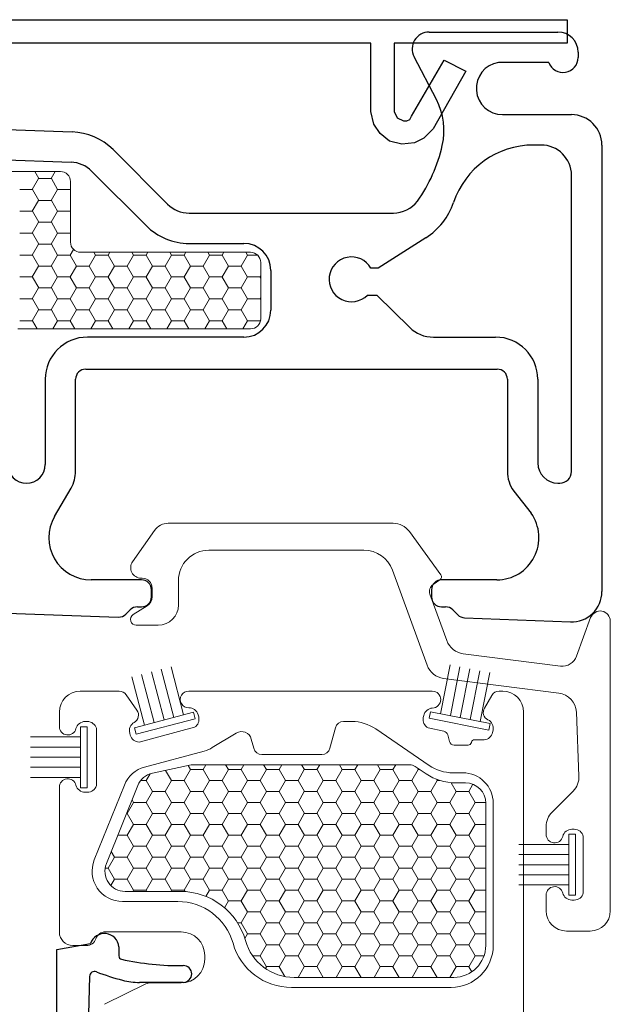
# Model space of a CAD drawing. Units: inches. Extents: x -498 to 909, y 157 to 829.
# Drawn here: x 602 to 604, y 282 to 285 of the extents above; entities that cross this region are included whole.
import ezdxf

# ---------------------------------------------------------------- set-up
doc = ezdxf.new("R2010")
doc.units = ezdxf.units.IN
doc.header["$MEASUREMENT"] = 0
for name, color, linetype, lineweight in [('1', 2, 'Continuous', 9), ('3', 3, 'Continuous', 18), ('4', 4, 'Continuous', 25), ('5', 5, 'Continuous', 30)]:
    doc.layers.add(name, color=color, linetype=linetype, lineweight=lineweight)
doc.layers.add('Install', color=240, linetype='Continuous')

msp = doc.modelspace()

# ---------------------------------------------------------------- linework, layer by layer
at = {"layer": '1'}
for p, q in [((600.80534, 284.88487), (602.28045, 284.88487)), ((602.31045, 284.85487), (602.31045, 284.67531)), ((602.34045, 284.64531), (602.84433, 284.64531)), ((602.87433, 284.61531), (602.87433, 284.4482)), ((602.84433, 284.4182), (602.15451, 284.4182)), ((602.55308, 283.10012), (602.66851, 283.12466)), ((602.67475, 283.12531), (603.3156, 283.12531)), ((603.33255, 283.12006), (603.36429, 283.09832)), ((603.45188, 283.0712), (603.48148, 283.0712)), ((602.41676, 282.83165), (602.50987, 283.06377)), ((603.54148, 283.0112), (603.54148, 282.58931)), ((602.63655, 282.74931), (602.47245, 282.74931)), ((603.44648, 282.49431), (602.97342, 282.49431))]:
    msp.add_line(p, q, dxfattribs=at)
at = {"layer": '1', "color": 2, "linetype": 'Continuous'}
for p, q in [((602.21616, 284.86427), (602.20427, 284.88487)), ((602.25359, 284.86431), (602.26546, 284.88487)), ((602.19734, 284.83184), (602.21609, 284.86431)), ((602.21617, 284.86435), (602.25367, 284.86435)), ((602.27241, 284.83179), (602.25366, 284.86427)), ((602.15992, 284.83188), (602.19742, 284.83188)), ((602.21616, 284.79932), (602.19741, 284.83179)), ((602.25359, 284.79936), (602.27234, 284.83184)), ((602.27242, 284.83188), (602.30992, 284.83188)), ((602.30984, 284.83184), (602.31045, 284.83289)), ((602.31045, 284.83086), (602.30991, 284.83179)), ((602.19734, 284.76689), (602.21609, 284.79936)), ((602.21617, 284.7994), (602.25367, 284.7994)), ((602.27241, 284.76684), (602.25366, 284.79932)), ((602.15992, 284.76692), (602.19742, 284.76692)), ((602.21616, 284.73436), (602.19741, 284.76684)), ((602.25359, 284.73441), (602.27234, 284.76689)), ((602.27242, 284.76692), (602.30992, 284.76692)), ((602.30984, 284.76689), (602.31045, 284.76794)), ((602.31045, 284.76591), (602.30991, 284.76684)), ((602.19734, 284.70193), (602.21609, 284.73441)), ((602.21617, 284.73445), (602.25367, 284.73445)), ((602.27241, 284.70189), (602.25366, 284.73436)), ((602.15992, 284.70197), (602.19742, 284.70197)), ((602.21616, 284.66941), (602.19741, 284.70189)), ((602.25359, 284.66946), (602.27234, 284.70193)), ((602.27242, 284.70197), (602.30992, 284.70197)), ((602.30984, 284.70193), (602.31045, 284.70299)), ((602.31045, 284.70095), (602.30991, 284.70189)), ((602.19734, 284.63698), (602.21609, 284.66946)), ((602.21617, 284.6695), (602.25367, 284.6695)), ((602.27241, 284.63694), (602.25366, 284.66941)), ((602.30984, 284.63698), (602.31955, 284.65379)), ((602.38491, 284.63694), (602.38008, 284.64531)), ((602.42234, 284.63698), (602.42715, 284.64531)), ((602.49741, 284.63694), (602.49258, 284.64531)), ((602.53484, 284.63698), (602.53965, 284.64531)), ((602.60991, 284.63694), (602.60508, 284.64531)), ((602.64734, 284.63698), (602.65215, 284.64531)), ((602.72241, 284.63694), (602.71758, 284.64531)), ((602.75984, 284.63698), (602.76465, 284.64531)), ((602.83491, 284.63694), (602.83008, 284.64531)), ((602.15992, 284.63702), (602.19742, 284.63702)), ((602.21616, 284.60446), (602.19741, 284.63694)), ((602.25359, 284.60451), (602.27234, 284.63698)), ((602.27242, 284.63702), (602.30992, 284.63702)), ((602.32866, 284.60446), (602.30991, 284.63694)), ((602.36609, 284.60451), (602.38484, 284.63698)), ((602.38492, 284.63702), (602.42242, 284.63702)), ((602.44116, 284.60446), (602.42241, 284.63694)), ((602.47859, 284.60451), (602.49734, 284.63698)), ((602.49742, 284.63702), (602.53492, 284.63702)), ((602.55366, 284.60446), (602.53491, 284.63694)), ((602.59109, 284.60451), (602.60984, 284.63698)), ((602.60992, 284.63702), (602.64742, 284.63702)), ((602.66616, 284.60446), (602.64741, 284.63694)), ((602.70359, 284.60451), (602.72234, 284.63698)), ((602.72242, 284.63702), (602.75992, 284.63702)), ((602.77866, 284.60446), (602.75991, 284.63694)), ((602.81609, 284.60451), (602.83484, 284.63698)), ((602.83492, 284.63702), (602.86503, 284.63702)), ((602.19734, 284.57203), (602.21609, 284.60451)), ((602.21617, 284.60454), (602.25367, 284.60454)), ((602.27241, 284.57199), (602.25366, 284.60446)), ((602.30984, 284.57203), (602.32859, 284.60451)), ((602.32867, 284.60454), (602.36617, 284.60454)), ((602.38491, 284.57199), (602.36616, 284.60446)), ((602.42234, 284.57203), (602.44109, 284.60451)), ((602.44117, 284.60454), (602.47867, 284.60454)), ((602.49741, 284.57199), (602.47866, 284.60446)), ((602.53484, 284.57203), (602.55359, 284.60451)), ((602.55367, 284.60454), (602.59117, 284.60454)), ((602.60991, 284.57199), (602.59116, 284.60446)), ((602.64734, 284.57203), (602.66609, 284.60451)), ((602.66617, 284.60454), (602.70367, 284.60454)), ((602.72241, 284.57199), (602.70366, 284.60446)), ((602.75984, 284.57203), (602.77859, 284.60451)), ((602.77867, 284.60454), (602.81617, 284.60454)), ((602.83491, 284.57199), (602.81616, 284.60446)), ((602.15992, 284.57207), (602.19742, 284.57207)), ((602.21616, 284.53951), (602.19741, 284.57199)), ((602.25359, 284.53955), (602.27234, 284.57203)), ((602.27242, 284.57207), (602.30992, 284.57207)), ((602.32866, 284.53951), (602.30991, 284.57199)), ((602.36609, 284.53955), (602.38484, 284.57203)), ((602.38492, 284.57207), (602.42242, 284.57207)), ((602.44116, 284.53951), (602.42241, 284.57199)), ((602.47859, 284.53955), (602.49734, 284.57203)), ((602.49742, 284.57207), (602.53492, 284.57207)), ((602.55366, 284.53951), (602.53491, 284.57199)), ((602.59109, 284.53955), (602.60984, 284.57203)), ((602.60992, 284.57207), (602.64742, 284.57207)), ((602.66616, 284.53951), (602.64741, 284.57199)), ((602.70359, 284.53955), (602.72234, 284.57203)), ((602.72242, 284.57207), (602.75992, 284.57207)), ((602.77866, 284.53951), (602.75991, 284.57199)), ((602.81609, 284.53955), (602.83484, 284.57203)), ((602.83492, 284.57207), (602.87242, 284.57207)), ((602.87234, 284.57203), (602.87433, 284.57546)), ((602.87433, 284.56867), (602.87241, 284.57199)), ((602.19734, 284.50708), (602.21609, 284.53955)), ((602.21617, 284.53959), (602.25367, 284.53959)), ((602.27241, 284.50703), (602.25366, 284.53951)), ((602.30984, 284.50708), (602.32859, 284.53955)), ((602.32867, 284.53959), (602.36617, 284.53959)), ((602.38491, 284.50703), (602.36616, 284.53951)), ((602.42234, 284.50708), (602.44109, 284.53955)), ((602.44117, 284.53959), (602.47867, 284.53959)), ((602.49741, 284.50703), (602.47866, 284.53951)), ((602.53484, 284.50708), (602.55359, 284.53955)), ((602.55367, 284.53959), (602.59117, 284.53959)), ((602.60991, 284.50703), (602.59116, 284.53951)), ((602.64734, 284.50708), (602.66609, 284.53955)), ((602.66617, 284.53959), (602.70367, 284.53959)), ((602.72241, 284.50703), (602.70366, 284.53951)), ((602.75984, 284.50708), (602.77859, 284.53955)), ((602.77867, 284.53959), (602.81617, 284.53959)), ((602.83491, 284.50703), (602.81616, 284.53951)), ((602.15992, 284.50712), (602.19742, 284.50712)), ((602.21616, 284.47456), (602.19741, 284.50703)), ((602.25359, 284.4746), (602.27234, 284.50708)), ((602.27242, 284.50712), (602.30992, 284.50712)), ((602.32866, 284.47456), (602.30991, 284.50703)), ((602.36609, 284.4746), (602.38484, 284.50708)), ((602.38492, 284.50712), (602.42242, 284.50712)), ((602.44116, 284.47456), (602.42241, 284.50703)), ((602.47859, 284.4746), (602.49734, 284.50708)), ((602.49742, 284.50712), (602.53492, 284.50712)), ((602.55366, 284.47456), (602.53491, 284.50703)), ((602.59109, 284.4746), (602.60984, 284.50708)), ((602.60992, 284.50712), (602.64742, 284.50712)), ((602.66616, 284.47456), (602.64741, 284.50703)), ((602.70359, 284.4746), (602.72234, 284.50708)), ((602.72242, 284.50712), (602.75992, 284.50712)), ((602.77866, 284.47456), (602.75991, 284.50703)), ((602.81609, 284.4746), (602.83484, 284.50708)), ((602.83492, 284.50712), (602.87242, 284.50712)), ((602.87234, 284.50708), (602.87433, 284.51051)), ((602.87433, 284.50372), (602.87241, 284.50703)), ((602.19734, 284.44213), (602.21609, 284.4746)), ((602.21617, 284.47464), (602.25367, 284.47464)), ((602.27241, 284.44208), (602.25366, 284.47456)), ((602.30984, 284.44213), (602.32859, 284.4746)), ((602.32867, 284.47464), (602.36617, 284.47464)), ((602.38491, 284.44208), (602.36616, 284.47456)), ((602.42234, 284.44213), (602.44109, 284.4746)), ((602.44117, 284.47464), (602.47867, 284.47464)), ((602.49741, 284.44208), (602.47866, 284.47456)), ((602.53484, 284.44213), (602.55359, 284.4746)), ((602.55367, 284.47464), (602.59117, 284.47464)), ((602.60991, 284.44208), (602.59116, 284.47456)), ((602.64734, 284.44213), (602.66609, 284.4746)), ((602.66617, 284.47464), (602.70367, 284.47464)), ((602.72241, 284.44208), (602.70366, 284.47456)), ((602.75984, 284.44213), (602.77859, 284.4746)), ((602.77867, 284.47464), (602.81617, 284.47464)), ((602.83491, 284.44208), (602.81616, 284.47456)), ((602.15992, 284.44217), (602.19742, 284.44217)), ((602.2112, 284.4182), (602.19741, 284.44208)), ((602.25853, 284.4182), (602.27234, 284.44213)), ((602.27242, 284.44217), (602.30992, 284.44217)), ((602.3237, 284.4182), (602.30991, 284.44208)), ((602.37103, 284.4182), (602.38484, 284.44213)), ((602.38492, 284.44217), (602.42242, 284.44217)), ((602.4362, 284.4182), (602.42241, 284.44208)), ((602.48353, 284.4182), (602.49734, 284.44213)), ((602.49742, 284.44217), (602.53492, 284.44217)), ((602.5487, 284.4182), (602.53491, 284.44208)), ((602.59603, 284.4182), (602.60984, 284.44213)), ((602.60992, 284.44217), (602.64742, 284.44217)), ((602.6612, 284.4182), (602.64741, 284.44208)), ((602.70853, 284.4182), (602.72234, 284.44213)), ((602.72242, 284.44217), (602.75992, 284.44217)), ((602.7737, 284.4182), (602.75991, 284.44208)), ((602.82103, 284.4182), (602.83484, 284.44213)), ((602.83492, 284.44217), (602.87242, 284.44217)), ((602.87234, 284.44213), (602.87419, 284.44532)), ((602.87332, 284.44051), (602.87241, 284.44208)), ((602.70359, 283.11061), (602.71208, 283.12531)), ((602.77866, 283.11057), (602.77015, 283.12531)), ((602.81609, 283.11061), (602.82458, 283.12531)), ((602.89116, 283.11057), (602.88265, 283.12531)), ((602.92859, 283.11061), (602.93708, 283.12531)), ((603.00366, 283.11057), (602.99515, 283.12531)), ((603.04109, 283.11061), (603.04958, 283.12531)), ((603.11616, 283.11057), (603.10765, 283.12531)), ((603.15359, 283.11061), (603.16208, 283.12531)), ((603.22866, 283.11057), (603.22015, 283.12531)), ((603.26609, 283.11061), (603.27458, 283.12531)), ((602.53484, 283.07814), (602.5465, 283.09833)), ((602.60991, 283.07809), (602.59237, 283.10847)), ((602.64734, 283.07814), (602.66609, 283.11061)), ((602.66616, 283.11057), (602.65917, 283.12267)), ((602.66617, 283.11065), (602.70367, 283.11065)), ((602.72241, 283.07809), (602.70366, 283.11057)), ((602.75984, 283.07814), (602.77859, 283.11061)), ((602.77867, 283.11065), (602.81617, 283.11065)), ((602.83491, 283.07809), (602.81616, 283.11057)), ((602.87234, 283.07814), (602.89109, 283.11061)), ((602.89117, 283.11065), (602.92867, 283.11065)), ((602.94741, 283.07809), (602.92866, 283.11057)), ((602.98484, 283.07814), (603.00359, 283.11061)), ((603.00367, 283.11065), (603.04117, 283.11065)), ((603.05991, 283.07809), (603.04116, 283.11057)), ((603.09734, 283.07814), (603.11609, 283.11061)), ((603.11617, 283.11065), (603.15367, 283.11065)), ((603.17241, 283.07809), (603.15366, 283.11057)), ((603.20984, 283.07814), (603.22859, 283.11061)), ((603.22867, 283.11065), (603.26617, 283.11065)), ((603.28491, 283.07809), (603.26616, 283.11057)), ((603.32234, 283.07814), (603.34109, 283.11061)), ((603.34116, 283.11057), (603.33773, 283.11652)), ((603.34117, 283.11065), (603.34629, 283.11065)), ((602.51812, 283.07818), (602.53492, 283.07818)), ((602.55366, 283.04562), (602.53491, 283.07809)), ((602.59109, 283.04566), (602.60984, 283.07814)), ((602.60992, 283.07818), (602.64742, 283.07818)), ((602.66616, 283.04562), (602.64741, 283.07809)), ((602.70359, 283.04566), (602.72234, 283.07814)), ((602.72242, 283.07818), (602.75992, 283.07818)), ((602.77866, 283.04562), (602.75991, 283.07809)), ((602.81609, 283.04566), (602.83484, 283.07814)), ((602.83492, 283.07818), (602.87242, 283.07818)), ((602.89116, 283.04562), (602.87241, 283.07809)), ((602.92859, 283.04566), (602.94734, 283.07814)), ((602.94742, 283.07818), (602.98492, 283.07818)), ((603.00366, 283.04562), (602.98491, 283.07809)), ((603.04109, 283.04566), (603.05984, 283.07814)), ((603.05992, 283.07818), (603.09742, 283.07818)), ((603.11616, 283.04562), (603.09741, 283.07809)), ((603.15359, 283.04566), (603.17234, 283.07814)), ((603.17242, 283.07818), (603.20992, 283.07818)), ((603.22866, 283.04562), (603.20991, 283.07809)), ((603.26609, 283.04566), (603.28484, 283.07814)), ((603.28492, 283.07818), (603.32242, 283.07818)), ((603.34116, 283.04562), (603.32241, 283.07809)), ((603.37859, 283.04566), (603.39734, 283.07814)), ((603.39741, 283.07809), (603.39519, 283.08194)), ((603.39742, 283.07818), (603.40591, 283.07818)), ((603.45366, 283.04562), (603.43856, 283.07177)), ((603.49109, 283.04566), (603.50344, 283.06704)), ((602.53484, 283.01319), (602.55359, 283.04566)), ((602.55367, 283.0457), (602.59117, 283.0457)), ((602.60991, 283.01314), (602.59116, 283.04562)), ((602.64734, 283.01319), (602.66609, 283.04566)), ((602.66617, 283.0457), (602.70367, 283.0457)), ((602.72241, 283.01314), (602.70366, 283.04562)), ((602.75984, 283.01319), (602.77859, 283.04566)), ((602.77867, 283.0457), (602.81617, 283.0457)), ((602.83491, 283.01314), (602.81616, 283.04562)), ((602.87234, 283.01319), (602.89109, 283.04566)), ((602.89117, 283.0457), (602.92867, 283.0457)), ((602.94741, 283.01314), (602.92866, 283.04562)), ((602.98484, 283.01319), (603.00359, 283.04566)), ((603.00367, 283.0457), (603.04117, 283.0457)), ((603.05991, 283.01314), (603.04116, 283.04562)), ((603.09734, 283.01319), (603.11609, 283.04566)), ((603.11617, 283.0457), (603.15367, 283.0457)), ((603.17241, 283.01314), (603.15366, 283.04562)), ((603.20984, 283.01319), (603.22859, 283.04566)), ((603.22867, 283.0457), (603.26617, 283.0457)), ((603.28491, 283.01314), (603.26616, 283.04562)), ((603.32234, 283.01319), (603.34109, 283.04566)), ((603.34117, 283.0457), (603.37867, 283.0457)), ((603.39741, 283.01314), (603.37866, 283.04562)), ((603.43484, 283.01319), (603.45359, 283.04566)), ((603.45367, 283.0457), (603.49117, 283.0457)), ((603.50991, 283.01314), (603.49116, 283.04562)), ((602.47859, 282.98071), (602.49734, 283.01319)), ((602.49741, 283.01314), (602.49278, 283.02116)), ((602.49742, 283.01322), (602.53492, 283.01322)), ((602.55366, 282.98066), (602.53491, 283.01314)), ((602.59109, 282.98071), (602.60984, 283.01319)), ((602.60992, 283.01322), (602.64742, 283.01322)), ((602.66616, 282.98066), (602.64741, 283.01314)), ((602.70359, 282.98071), (602.72234, 283.01319)), ((602.72242, 283.01322), (602.75992, 283.01322)), ((602.77866, 282.98066), (602.75991, 283.01314)), ((602.81609, 282.98071), (602.83484, 283.01319)), ((602.83492, 283.01322), (602.87242, 283.01322)), ((602.89116, 282.98066), (602.87241, 283.01314)), ((602.92859, 282.98071), (602.94734, 283.01319)), ((602.94742, 283.01322), (602.98492, 283.01322)), ((603.00366, 282.98066), (602.98491, 283.01314)), ((603.04109, 282.98071), (603.05984, 283.01319)), ((603.05992, 283.01322), (603.09742, 283.01322)), ((603.11616, 282.98066), (603.09741, 283.01314)), ((603.15359, 282.98071), (603.17234, 283.01319)), ((603.17242, 283.01322), (603.20992, 283.01322)), ((603.22866, 282.98066), (603.20991, 283.01314)), ((603.26609, 282.98071), (603.28484, 283.01319)), ((603.28492, 283.01322), (603.32242, 283.01322)), ((603.34116, 282.98066), (603.32241, 283.01314)), ((603.37859, 282.98071), (603.39734, 283.01319)), ((603.39742, 283.01322), (603.43492, 283.01322)), ((603.45366, 282.98066), (603.43491, 283.01314)), ((603.49109, 282.98071), (603.50984, 283.01319)), ((603.50992, 283.01322), (603.54145, 283.01322)), ((602.47657, 282.98075), (602.47867, 282.98075)), ((602.49741, 282.94819), (602.47866, 282.98066)), ((602.53484, 282.94823), (602.55359, 282.98071)), ((602.55367, 282.98075), (602.59117, 282.98075)), ((602.60991, 282.94819), (602.59116, 282.98066)), ((602.64734, 282.94823), (602.66609, 282.98071)), ((602.66617, 282.98075), (602.70367, 282.98075)), ((602.72241, 282.94819), (602.70366, 282.98066)), ((602.75984, 282.94823), (602.77859, 282.98071)), ((602.77867, 282.98075), (602.81617, 282.98075)), ((602.83491, 282.94819), (602.81616, 282.98066)), ((602.87234, 282.94823), (602.89109, 282.98071)), ((602.89117, 282.98075), (602.92867, 282.98075)), ((602.94741, 282.94819), (602.92866, 282.98066)), ((602.98484, 282.94823), (603.00359, 282.98071)), ((603.00367, 282.98075), (603.04117, 282.98075)), ((603.05991, 282.94819), (603.04116, 282.98066)), ((603.09734, 282.94823), (603.11609, 282.98071)), ((603.11617, 282.98075), (603.15367, 282.98075)), ((603.17241, 282.94819), (603.15366, 282.98066)), ((603.20984, 282.94823), (603.22859, 282.98071)), ((603.22867, 282.98075), (603.26617, 282.98075)), ((603.28491, 282.94819), (603.26616, 282.98066)), ((603.32234, 282.94823), (603.34109, 282.98071)), ((603.34117, 282.98075), (603.37867, 282.98075)), ((603.39741, 282.94819), (603.37866, 282.98066)), ((603.43484, 282.94823), (603.45359, 282.98071)), ((603.45367, 282.98075), (603.49117, 282.98075)), ((603.50991, 282.94819), (603.49116, 282.98066)), ((602.47859, 282.91576), (602.49734, 282.94823)), ((602.49742, 282.94827), (602.53492, 282.94827)), ((602.55366, 282.91571), (602.53491, 282.94819)), ((602.59109, 282.91576), (602.60984, 282.94823)), ((602.60992, 282.94827), (602.64742, 282.94827)), ((602.66616, 282.91571), (602.64741, 282.94819)), ((602.70359, 282.91576), (602.72234, 282.94823)), ((602.72242, 282.94827), (602.75992, 282.94827)), ((602.77866, 282.91571), (602.75991, 282.94819)), ((602.81609, 282.91576), (602.83484, 282.94823)), ((602.83492, 282.94827), (602.87242, 282.94827)), ((602.89116, 282.91571), (602.87241, 282.94819)), ((602.92859, 282.91576), (602.94734, 282.94823)), ((602.94742, 282.94827), (602.98492, 282.94827)), ((603.00366, 282.91571), (602.98491, 282.94819)), ((603.04109, 282.91576), (603.05984, 282.94823)), ((603.05992, 282.94827), (603.09742, 282.94827)), ((603.11616, 282.91571), (603.09741, 282.94819)), ((603.15359, 282.91576), (603.17234, 282.94823)), ((603.17242, 282.94827), (603.20992, 282.94827)), ((603.22866, 282.91571), (603.20991, 282.94819)), ((603.26609, 282.91576), (603.28484, 282.94823)), ((603.28492, 282.94827), (603.32242, 282.94827)), ((603.34116, 282.91571), (603.32241, 282.94819)), ((603.37859, 282.91576), (603.39734, 282.94823)), ((603.39742, 282.94827), (603.43492, 282.94827)), ((603.45366, 282.91571), (603.43491, 282.94819)), ((603.49109, 282.91576), (603.50984, 282.94823)), ((603.50992, 282.94827), (603.54148, 282.94827)), ((602.45052, 282.9158), (602.47867, 282.9158)), ((602.49741, 282.88324), (602.47866, 282.91571)), ((602.53484, 282.88328), (602.55359, 282.91576)), ((602.55367, 282.9158), (602.59117, 282.9158)), ((602.60991, 282.88324), (602.59116, 282.91571)), ((602.64734, 282.88328), (602.66609, 282.91576)), ((602.66617, 282.9158), (602.70367, 282.9158)), ((602.72241, 282.88324), (602.70366, 282.91571)), ((602.75984, 282.88328), (602.77859, 282.91576)), ((602.77867, 282.9158), (602.81617, 282.9158)), ((602.83491, 282.88324), (602.81616, 282.91571)), ((602.87234, 282.88328), (602.89109, 282.91576)), ((602.89117, 282.9158), (602.92867, 282.9158)), ((602.94741, 282.88324), (602.92866, 282.91571)), ((602.98484, 282.88328), (603.00359, 282.91576)), ((603.00367, 282.9158), (603.04117, 282.9158)), ((603.05991, 282.88324), (603.04116, 282.91571)), ((603.09734, 282.88328), (603.11609, 282.91576)), ((603.11617, 282.9158), (603.15367, 282.9158)), ((603.17241, 282.88324), (603.15366, 282.91571)), ((603.20984, 282.88328), (603.22859, 282.91576)), ((603.22867, 282.9158), (603.26617, 282.9158)), ((603.28491, 282.88324), (603.26616, 282.91571)), ((603.32234, 282.88328), (603.34109, 282.91576)), ((603.34117, 282.9158), (603.37867, 282.9158)), ((603.39741, 282.88324), (603.37866, 282.91571)), ((603.43484, 282.88328), (603.45359, 282.91576)), ((603.45367, 282.9158), (603.49117, 282.9158)), ((603.50991, 282.88324), (603.49116, 282.91571)), ((602.44116, 282.85076), (602.43129, 282.86786)), ((602.47859, 282.85081), (602.49734, 282.88328)), ((602.49742, 282.88332), (602.53492, 282.88332)), ((602.55366, 282.85076), (602.53491, 282.88324)), ((602.59109, 282.85081), (602.60984, 282.88328)), ((602.60992, 282.88332), (602.64742, 282.88332)), ((602.66616, 282.85076), (602.64741, 282.88324)), ((602.70359, 282.85081), (602.72234, 282.88328)), ((602.72242, 282.88332), (602.75992, 282.88332)), ((602.77866, 282.85076), (602.75991, 282.88324)), ((602.81609, 282.85081), (602.83484, 282.88328)), ((602.83492, 282.88332), (602.87242, 282.88332)), ((602.89116, 282.85076), (602.87241, 282.88324)), ((602.92859, 282.85081), (602.94734, 282.88328)), ((602.94742, 282.88332), (602.98492, 282.88332)), ((603.00366, 282.85076), (602.98491, 282.88324)), ((603.04109, 282.85081), (603.05984, 282.88328)), ((603.05992, 282.88332), (603.09742, 282.88332)), ((603.11616, 282.85076), (603.09741, 282.88324)), ((603.15359, 282.85081), (603.17234, 282.88328)), ((603.17242, 282.88332), (603.20992, 282.88332)), ((603.22866, 282.85076), (603.20991, 282.88324)), ((603.26609, 282.85081), (603.28484, 282.88328)), ((603.28492, 282.88332), (603.32242, 282.88332)), ((603.34116, 282.85076), (603.32241, 282.88324)), ((603.37859, 282.85081), (603.39734, 282.88328)), ((603.39742, 282.88332), (603.43492, 282.88332)), ((603.45366, 282.85076), (603.43491, 282.88324)), ((603.49109, 282.85081), (603.50984, 282.88328)), ((603.50992, 282.88332), (603.54148, 282.88332)), ((602.42234, 282.81833), (602.44109, 282.85081)), ((602.44117, 282.85084), (602.47867, 282.85084)), ((602.49741, 282.81828), (602.47866, 282.85076)), ((602.53484, 282.81833), (602.55359, 282.85081)), ((602.55367, 282.85084), (602.59117, 282.85084)), ((602.60991, 282.81828), (602.59116, 282.85076)), ((602.64734, 282.81833), (602.66609, 282.85081)), ((602.66617, 282.85084), (602.70367, 282.85084)), ((602.72241, 282.81828), (602.70366, 282.85076)), ((602.75984, 282.81833), (602.77859, 282.85081)), ((602.77867, 282.85084), (602.81617, 282.85084)), ((602.83491, 282.81828), (602.81616, 282.85076)), ((602.87234, 282.81833), (602.89109, 282.85081)), ((602.89117, 282.85084), (602.92867, 282.85084)), ((602.94741, 282.81828), (602.92866, 282.85076)), ((602.98484, 282.81833), (603.00359, 282.85081)), ((603.00367, 282.85084), (603.04117, 282.85084)), ((603.05991, 282.81828), (603.04116, 282.85076)), ((603.09734, 282.81833), (603.11609, 282.85081)), ((603.11617, 282.85084), (603.15367, 282.85084)), ((603.17241, 282.81828), (603.15366, 282.85076)), ((603.20984, 282.81833), (603.22859, 282.85081)), ((603.22867, 282.85084), (603.26617, 282.85084)), ((603.28491, 282.81828), (603.26616, 282.85076)), ((603.32234, 282.81833), (603.34109, 282.85081)), ((603.34117, 282.85084), (603.37867, 282.85084)), ((603.39741, 282.81828), (603.37866, 282.85076)), ((603.43484, 282.81833), (603.45359, 282.85081)), ((603.45367, 282.85084), (603.49117, 282.85084)), ((603.50991, 282.81828), (603.49116, 282.85076)), ((602.41314, 282.81837), (602.42242, 282.81837)), ((602.44116, 282.78581), (602.42241, 282.81828)), ((602.47859, 282.78585), (602.49734, 282.81833)), ((602.49742, 282.81837), (602.53492, 282.81837)), ((602.55366, 282.78581), (602.53491, 282.81828)), ((602.59109, 282.78585), (602.60984, 282.81833)), ((602.60992, 282.81837), (602.64742, 282.81837)), ((602.66616, 282.78581), (602.64741, 282.81828)), ((602.70359, 282.78585), (602.72234, 282.81833)), ((602.72242, 282.81837), (602.75992, 282.81837)), ((602.77866, 282.78581), (602.75991, 282.81828)), ((602.81609, 282.78585), (602.83484, 282.81833)), ((602.83492, 282.81837), (602.87242, 282.81837)), ((602.89116, 282.78581), (602.87241, 282.81828)), ((602.92859, 282.78585), (602.94734, 282.81833)), ((602.94742, 282.81837), (602.98492, 282.81837)), ((603.00366, 282.78581), (602.98491, 282.81828)), ((603.04109, 282.78585), (603.05984, 282.81833)), ((603.05992, 282.81837), (603.09742, 282.81837)), ((603.11616, 282.78581), (603.09741, 282.81828)), ((603.15359, 282.78585), (603.17234, 282.81833)), ((603.17242, 282.81837), (603.20992, 282.81837)), ((603.22866, 282.78581), (603.20991, 282.81828)), ((603.26609, 282.78585), (603.28484, 282.81833)), ((603.28492, 282.81837), (603.32242, 282.81837)), ((603.34116, 282.78581), (603.32241, 282.81828)), ((603.37859, 282.78585), (603.39734, 282.81833)), ((603.39742, 282.81837), (603.43492, 282.81837)), ((603.45366, 282.78581), (603.43491, 282.81828)), ((603.49109, 282.78585), (603.50984, 282.81833)), ((603.50992, 282.81837), (603.54148, 282.81837)), ((602.4301, 282.76681), (602.44109, 282.78585)), ((602.44117, 282.78589), (602.47867, 282.78589)), ((602.49741, 282.75333), (602.47866, 282.78581)), ((602.53484, 282.75338), (602.55359, 282.78585)), ((602.55367, 282.78589), (602.59117, 282.78589)), ((602.60991, 282.75333), (602.59116, 282.78581)), ((602.64734, 282.75338), (602.66609, 282.78585)), ((602.66617, 282.78589), (602.70367, 282.78589)), ((602.72241, 282.75333), (602.70366, 282.78581)), ((602.75984, 282.75338), (602.77859, 282.78585)), ((602.77867, 282.78589), (602.81617, 282.78589)), ((602.83491, 282.75333), (602.81616, 282.78581)), ((602.87234, 282.75338), (602.89109, 282.78585)), ((602.89117, 282.78589), (602.92867, 282.78589)), ((602.94741, 282.75333), (602.92866, 282.78581)), ((602.98484, 282.75338), (603.00359, 282.78585)), ((603.00367, 282.78589), (603.04117, 282.78589)), ((603.05991, 282.75333), (603.04116, 282.78581)), ((603.09734, 282.75338), (603.11609, 282.78585)), ((603.11617, 282.78589), (603.15367, 282.78589)), ((603.17241, 282.75333), (603.15366, 282.78581)), ((603.20984, 282.75338), (603.22859, 282.78585)), ((603.22867, 282.78589), (603.26617, 282.78589)), ((603.28491, 282.75333), (603.26616, 282.78581)), ((603.32234, 282.75338), (603.34109, 282.78585)), ((603.34117, 282.78589), (603.37867, 282.78589)), ((603.39741, 282.75333), (603.37866, 282.78581)), ((603.43484, 282.75338), (603.45359, 282.78585)), ((603.45367, 282.78589), (603.49117, 282.78589)), ((603.50991, 282.75333), (603.49116, 282.78581)), ((602.495, 282.74931), (602.49734, 282.75338)), ((602.49742, 282.75342), (602.53492, 282.75342)), ((602.53723, 282.74931), (602.53491, 282.75333)), ((602.6075, 282.74931), (602.60984, 282.75338)), ((602.60992, 282.75342), (602.64742, 282.75342)), ((602.65, 282.74886), (602.64741, 282.75333)), ((602.71157, 282.73471), (602.72234, 282.75338)), ((602.72242, 282.75342), (602.75992, 282.75342)), ((602.77866, 282.72086), (602.75991, 282.75333)), ((602.81609, 282.7209), (602.83484, 282.75338)), ((602.83492, 282.75342), (602.87242, 282.75342)), ((602.89116, 282.72086), (602.87241, 282.75333)), ((602.92859, 282.7209), (602.94734, 282.75338)), ((602.94742, 282.75342), (602.98492, 282.75342)), ((603.00366, 282.72086), (602.98491, 282.75333)), ((603.04109, 282.7209), (603.05984, 282.75338)), ((603.05992, 282.75342), (603.09742, 282.75342)), ((603.11616, 282.72086), (603.09741, 282.75333)), ((603.15359, 282.7209), (603.17234, 282.75338)), ((603.17242, 282.75342), (603.20992, 282.75342)), ((603.22866, 282.72086), (603.20991, 282.75333)), ((603.26609, 282.7209), (603.28484, 282.75338)), ((603.28492, 282.75342), (603.32242, 282.75342)), ((603.34116, 282.72086), (603.32241, 282.75333)), ((603.37859, 282.7209), (603.39734, 282.75338)), ((603.39742, 282.75342), (603.43492, 282.75342)), ((603.45366, 282.72086), (603.43491, 282.75333)), ((603.49109, 282.7209), (603.50984, 282.75338)), ((603.50992, 282.75342), (603.54148, 282.75342)), ((602.76704, 282.70089), (602.77859, 282.7209)), ((602.77867, 282.72094), (602.81617, 282.72094)), ((602.83491, 282.68838), (602.81616, 282.72086)), ((602.87234, 282.68843), (602.89109, 282.7209)), ((602.89117, 282.72094), (602.92867, 282.72094)), ((602.94741, 282.68838), (602.92866, 282.72086)), ((602.98484, 282.68843), (603.00359, 282.7209)), ((603.00367, 282.72094), (603.04117, 282.72094)), ((603.05991, 282.68838), (603.04116, 282.72086)), ((603.09734, 282.68843), (603.11609, 282.7209)), ((603.11617, 282.72094), (603.15367, 282.72094)), ((603.17241, 282.68838), (603.15366, 282.72086)), ((603.20984, 282.68843), (603.22859, 282.7209)), ((603.22867, 282.72094), (603.26617, 282.72094)), ((603.28491, 282.68838), (603.26616, 282.72086)), ((603.32234, 282.68843), (603.34109, 282.7209)), ((603.34117, 282.72094), (603.37867, 282.72094)), ((603.39741, 282.68838), (603.37866, 282.72086)), ((603.43484, 282.68843), (603.45359, 282.7209)), ((603.45367, 282.72094), (603.49117, 282.72094)), ((603.50991, 282.68838), (603.49116, 282.72086)), ((602.81609, 282.65595), (602.83484, 282.68843)), ((602.83492, 282.68846), (602.87242, 282.68846)), ((602.89116, 282.6559), (602.87241, 282.68838)), ((602.92859, 282.65595), (602.94734, 282.68843)), ((602.94742, 282.68846), (602.98492, 282.68846)), ((603.00366, 282.6559), (602.98491, 282.68838)), ((603.04109, 282.65595), (603.05984, 282.68843)), ((603.05992, 282.68846), (603.09742, 282.68846)), ((603.11616, 282.6559), (603.09741, 282.68838)), ((603.15359, 282.65595), (603.17234, 282.68843)), ((603.17242, 282.68846), (603.20992, 282.68846)), ((603.22866, 282.6559), (603.20991, 282.68838)), ((603.26609, 282.65595), (603.28484, 282.68843)), ((603.28492, 282.68846), (603.32242, 282.68846)), ((603.34116, 282.6559), (603.32241, 282.68838)), ((603.37859, 282.65595), (603.39734, 282.68843)), ((603.39742, 282.68846), (603.43492, 282.68846)), ((603.45366, 282.6559), (603.43491, 282.68838)), ((603.49109, 282.65595), (603.50984, 282.68843)), ((603.50992, 282.68846), (603.54148, 282.68846)), ((602.80573, 282.65599), (602.81617, 282.65599)), ((602.83491, 282.62343), (602.81616, 282.6559)), ((602.87234, 282.62347), (602.89109, 282.65595)), ((602.89117, 282.65599), (602.92867, 282.65599)), ((602.94741, 282.62343), (602.92866, 282.6559)), ((602.98484, 282.62347), (603.00359, 282.65595)), ((603.00367, 282.65599), (603.04117, 282.65599)), ((603.05991, 282.62343), (603.04116, 282.6559)), ((603.09734, 282.62347), (603.11609, 282.65595)), ((603.11617, 282.65599), (603.15367, 282.65599)), ((603.17241, 282.62343), (603.15366, 282.6559)), ((603.20984, 282.62347), (603.22859, 282.65595)), ((603.22867, 282.65599), (603.26617, 282.65599)), ((603.28491, 282.62343), (603.26616, 282.6559)), ((603.32234, 282.62347), (603.34109, 282.65595)), ((603.34117, 282.65599), (603.37867, 282.65599)), ((603.39741, 282.62343), (603.37866, 282.6559)), ((603.43484, 282.62347), (603.45359, 282.65595)), ((603.45367, 282.65599), (603.49117, 282.65599)), ((603.50991, 282.62343), (603.49116, 282.6559)), ((602.8271, 282.61007), (602.83484, 282.62347)), ((602.83492, 282.62351), (602.87242, 282.62351)), ((602.89116, 282.59095), (602.87241, 282.62343)), ((602.92859, 282.591), (602.94734, 282.62347)), ((602.94742, 282.62351), (602.98492, 282.62351)), ((603.00366, 282.59095), (602.98491, 282.62343)), ((603.04109, 282.591), (603.05984, 282.62347)), ((603.05992, 282.62351), (603.09742, 282.62351)), ((603.11616, 282.59095), (603.09741, 282.62343)), ((603.15359, 282.591), (603.17234, 282.62347)), ((603.17242, 282.62351), (603.20992, 282.62351)), ((603.22866, 282.59095), (603.20991, 282.62343)), ((603.26609, 282.591), (603.28484, 282.62347)), ((603.28492, 282.62351), (603.32242, 282.62351)), ((603.34116, 282.59095), (603.32241, 282.62343)), ((603.37859, 282.591), (603.39734, 282.62347)), ((603.39742, 282.62351), (603.43492, 282.62351)), ((603.45366, 282.59095), (603.43491, 282.62343)), ((603.49109, 282.591), (603.50984, 282.62347)), ((603.50992, 282.62351), (603.54148, 282.62351)), ((602.87234, 282.55852), (602.89109, 282.591)), ((602.89117, 282.59104), (602.92867, 282.59104)), ((602.94741, 282.55848), (602.92866, 282.59095)), ((602.98484, 282.55852), (603.00359, 282.591)), ((603.00367, 282.59104), (603.04117, 282.59104)), ((603.05991, 282.55848), (603.04116, 282.59095)), ((603.09734, 282.55852), (603.11609, 282.591)), ((603.11617, 282.59104), (603.15367, 282.59104)), ((603.17241, 282.55848), (603.15366, 282.59095)), ((603.20984, 282.55852), (603.22859, 282.591)), ((603.22867, 282.59104), (603.26617, 282.59104)), ((603.28491, 282.55848), (603.26616, 282.59095)), ((603.32234, 282.55852), (603.34109, 282.591)), ((603.34117, 282.59104), (603.37867, 282.59104)), ((603.39741, 282.55848), (603.37866, 282.59095)), ((603.43484, 282.55852), (603.45359, 282.591)), ((603.45367, 282.59104), (603.49117, 282.59104)), ((603.50991, 282.55848), (603.49116, 282.59095)), ((602.85034, 282.55856), (602.87242, 282.55856)), ((602.89116, 282.526), (602.87241, 282.55848)), ((602.92859, 282.52605), (602.94734, 282.55852)), ((602.94742, 282.55856), (602.98492, 282.55856)), ((603.00366, 282.526), (602.98491, 282.55848)), ((603.04109, 282.52605), (603.05984, 282.55852)), ((603.05992, 282.55856), (603.09742, 282.55856)), ((603.11616, 282.526), (603.09741, 282.55848)), ((603.15359, 282.52605), (603.17234, 282.55852)), ((603.17242, 282.55856), (603.20992, 282.55856)), ((603.22866, 282.526), (603.20991, 282.55848)), ((603.26609, 282.52605), (603.28484, 282.55852)), ((603.28492, 282.55856), (603.32242, 282.55856)), ((603.34116, 282.526), (603.32241, 282.55848)), ((603.37859, 282.52605), (603.39734, 282.55852)), ((603.39742, 282.55856), (603.43492, 282.55856)), ((603.45366, 282.526), (603.43491, 282.55848)), ((603.49109, 282.52605), (603.50984, 282.55852)), ((603.50992, 282.55856), (603.53637, 282.55856)), ((602.88813, 282.52092), (602.89109, 282.52605)), ((602.89117, 282.52608), (602.92867, 282.52608)), ((602.94544, 282.49695), (602.92866, 282.526)), ((602.98527, 282.49431), (603.00359, 282.52605)), ((603.00367, 282.52608), (603.04117, 282.52608)), ((603.05946, 282.49431), (603.04116, 282.526)), ((603.09777, 282.49431), (603.11609, 282.52605)), ((603.11617, 282.52608), (603.15367, 282.52608)), ((603.17196, 282.49431), (603.15366, 282.526)), ((603.21027, 282.49431), (603.22859, 282.52605)), ((603.22867, 282.52608), (603.26617, 282.52608)), ((603.28446, 282.49431), (603.26616, 282.526)), ((603.32277, 282.49431), (603.34109, 282.52605)), ((603.34117, 282.52608), (603.37867, 282.52608)), ((603.39696, 282.49431), (603.37866, 282.526)), ((603.43527, 282.49431), (603.45359, 282.52605)), ((603.45367, 282.52608), (603.49117, 282.52608)), ((603.49995, 282.51079), (603.49116, 282.526))]:
    msp.add_line(p, q, dxfattribs=at)
at = {"layer": '1', "color": 4}
for p, q in [((603.26654, 283.84153), (602.60035, 283.84153)), ((602.55939, 283.82021), (602.49438, 283.72736)), ((603.4081, 283.68818), (603.31515, 283.81669)), ((602.72051, 283.76153), (603.18022, 283.76153)), ((603.2648, 283.70231), (603.36747, 283.42022)), ((602.51977, 283.67858), (602.52251, 283.67858)), ((602.63051, 283.59903), (602.63051, 283.67153)), ((603.38515, 283.65971), (603.40573, 283.67412)), ((602.55251, 283.64858), (602.55251, 283.62357)), ((603.42595, 283.49344), (603.376, 283.63069)), ((602.53758, 283.5965), (602.4962, 283.57041)), ((602.50527, 283.53903), (602.57051, 283.53903)), ((603.85232, 283.56146), (603.81072, 283.44715)), ((603.91051, 282.69167), (603.91051, 283.5512)), ((603.42595, 283.49344), (603.42595, 283.49344)), ((603.76277, 283.4179), (603.47478, 283.45444)), ((603.4163, 283.38122), (603.75759, 283.33792)), ((603.80999, 283.2808), (603.8176, 283.09146)), ((603.80008, 283.04662), (603.73807, 282.98461)), ((603.72049, 282.94218), (603.72049, 282.91855)), ((603.79648, 282.93355), (603.80377, 282.93355)), ((603.83052, 282.91242), (603.83052, 282.74468)), ((603.72049, 282.73855), (603.72049, 282.69167)), ((603.80377, 282.72355), (603.79648, 282.72355)), ((603.78049, 282.63167), (603.85051, 282.63167))]:
    msp.add_line(p, q, dxfattribs=at)
at = {"layer": '1', "color": 5}
for p, q in [((602.33951, 283.34331), (602.45504, 283.34331)), ((602.47552, 283.33265), (602.50754, 283.28692)), ((602.66093, 283.34331), (603.38298, 283.34331)), ((603.53739, 283.29339), (603.559, 283.33081)), ((603.58065, 283.34331), (603.59151, 283.34331)), ((602.27751, 283.23831), (602.27751, 283.28131)), ((602.6904, 283.26716), (602.68872, 283.27342)), ((603.35762, 283.27117), (603.35628, 283.26484)), ((603.65351, 283.28131), (603.65351, 281.78031)), ((602.36037, 283.25331), (602.3539, 283.25331)), ((603.1197, 283.25331), (603.14442, 283.25331)), ((602.38718, 283.06323), (602.38718, 283.2334)), ((602.48588, 283.21907), (602.48755, 283.21281)), ((602.51372, 283.19207), (602.6781, 283.23612)), ((602.73056, 283.17578), (602.80189, 283.21915)), ((603.07922, 283.17384), (603.09555, 283.23478)), ((603.21506, 283.23144), (603.37328, 283.12307)), ((603.37018, 283.23448), (603.41714, 283.2245)), ((603.42851, 283.21371), (603.43367, 283.19443)), ((603.56169, 283.22118), (603.56304, 283.22751)), ((602.84646, 283.20128), (602.85381, 283.17384)), ((603.44816, 283.18331), (603.48898, 283.18331)), ((603.49864, 283.19073), (603.49889, 283.19169)), ((603.50855, 283.1991), (603.53664, 283.1991)), ((602.53029, 283.11838), (602.7071, 283.16575)), ((602.87796, 283.15531), (603.05507, 283.15531)), ((603.44391, 283.1012), (603.47351, 283.1012)), ((602.27751, 282.71548), (602.27751, 283.05831)), ((602.3539, 283.04331), (602.36037, 283.04331)), ((602.38095, 282.84282), (602.47005, 283.06495)), ((603.56351, 283.0112), (603.56351, 282.58931)), ((602.27751, 282.62859), (602.27751, 282.71548)), ((602.62859, 282.71931), (602.46448, 282.71931)), ((602.63859, 282.62931), (602.41418, 282.62931)), ((602.35736, 282.58859), (602.31751, 282.58859)), ((602.70859, 282.54797), (602.70859, 282.55931)), ((602.41081, 282.41441), (602.53421, 282.47491)), ((602.54742, 282.47797), (602.63859, 282.47797)), ((603.43851, 282.46431), (602.96545, 282.46431))]:
    msp.add_line(p, q, dxfattribs=at)
at = {"layer": '1'}
for centre, radius, start, end in [((602.28045, 284.85487), 0.03, 0, 90), ((602.34045, 284.67531), 0.03, 180, 270), ((602.84433, 284.61531), 0.03, 360, 90), ((602.84433, 284.4482), 0.03, 270, 360), ((602.67475, 283.09531), 0.03, 90, 102), ((603.3156, 283.09531), 0.03, 55.59165, 90), ((602.56556, 283.04143), 0.06, 102, 158.14382), ((603.45188, 283.2262), 0.155, 235.59165, 270), ((603.48148, 283.0112), 0.06, 0, 90), ((602.47245, 282.80931), 0.06, 158.14382, 270), ((602.63655, 282.54931), 0.2, 15.74929, 90), ((602.97342, 282.64431), 0.15, 195.74929, 270), ((603.44648, 282.58931), 0.095, 270, 0)]:
    msp.add_arc(centre, radius, start, end, dxfattribs=at)
at = {"layer": '1', "color": 4}
for centre, radius, start, end in [((602.60035, 283.79153), 0.05, 90, 145), ((603.26654, 283.78153), 0.06, 35.87551, 90), ((602.72051, 283.67153), 0.09, 90, 180), ((603.18022, 283.67153), 0.09, 20, 90), ((602.51977, 283.70958), 0.031, 145, 270), ((603.4, 283.68232), 0.01, 305, 35.87551), ((602.52251, 283.64858), 0.03, 0, 90), ((603.39949, 283.63924), 0.025, 125, 200), ((602.52051, 283.62357), 0.032, 302.23133, 0), ((602.57051, 283.59903), 0.06, 270, 360), ((602.50527, 283.55603), 0.017, 122.23133, 270), ((603.88051, 283.5512), 0.03, 360, 160), ((603.48234, 283.51396), 0.06, 200, 262.76941), ((603.76843, 283.46254), 0.045, 262.76941, 340), ((603.42385, 283.44074), 0.06, 200, 262.76941), ((603.75004, 283.27839), 0.06, 2.30138, 82.76941), ((603.75765, 283.08905), 0.06, 315, 2.30138), ((603.78049, 282.94218), 0.06, 135, 180), ((603.79648, 282.90605), 0.0275, 90, 166.22585), ((603.80377, 282.90605), 0.0275, 13.3925, 90), ((603.74546, 282.91825), 0.02497, 179.31207, 346.91379), ((603.74549, 282.73855), 0.025, 13.77415, 180), ((603.79648, 282.75105), 0.0275, 193.77415, 270), ((603.80377, 282.75105), 0.0275, 270, 346.6075), ((603.78049, 282.69167), 0.06, 180, 270), ((603.85051, 282.69167), 0.06, 270, 360)]:
    msp.add_arc(centre, radius, start, end, dxfattribs=at)
at = {"layer": '1', "color": 5}
for centre, radius, start, end in [((602.33951, 283.28131), 0.062, 90, 180), ((602.45504, 283.31831), 0.025, 35, 90), ((602.66051, 283.31874), 0.02458, 89.01548, 270.98452), ((603.38296, 283.3183), 0.02502, 270.03998, 89.96002), ((603.58065, 283.31831), 0.025, 90, 150), ((603.59151, 283.28131), 0.062, 0, 90), ((602.48707, 283.27258), 0.025, 299.19856, 35), ((602.66136, 283.26576), 0.02841, 15.63419, 90.87069), ((603.38501, 283.26535), 0.028, 94.1642, 168), ((603.55905, 283.28089), 0.025, 150, 243.80144), ((602.3539, 283.22531), 0.028, 90, 165.80144), ((602.36037, 283.22531), 0.028, 16.78977, 90), ((602.51292, 283.22631), 0.028, 119.19856, 195), ((602.66335, 283.25992), 0.028, 301.78977, 15), ((603.1197, 283.22831), 0.025, 90, 165), ((603.14442, 283.12831), 0.125, 55.59165, 90), ((603.38367, 283.25902), 0.028, 168, 241.21023), ((603.53565, 283.23333), 0.028, 348, 63.80144), ((602.30251, 283.23831), 0.025, 180, 345.80144), ((602.5146, 283.22006), 0.028, 195, 268.21023), ((602.81748, 283.19351), 0.03, 15, 121.29626), ((603.41402, 283.20983), 0.015, 15, 78), ((603.5343, 283.227), 0.028, 274.78977, 348), ((603.44816, 283.19831), 0.015, 195, 270), ((603.48898, 283.19331), 0.01, 270, 345), ((603.50855, 283.1891), 0.01, 90, 165), ((602.68381, 283.25269), 0.09, 285, 301.29626), ((602.87796, 283.18031), 0.025, 195, 270), ((603.05507, 283.18031), 0.025, 270, 345), ((602.55358, 283.03144), 0.09, 105, 158.14382), ((603.44391, 283.2262), 0.125, 235.59165, 270), ((603.47351, 283.0112), 0.09, 0, 90), ((602.30251, 283.05831), 0.025, 14.19856, 180), ((602.3539, 283.07131), 0.028, 194.19856, 270), ((602.36037, 283.07131), 0.028, 270, 343.21023), ((602.46448, 282.80931), 0.09, 158.14382, 270), ((602.62859, 282.54931), 0.17, 15.74929, 90), ((602.31751, 282.62859), 0.04, 180, 270), ((602.41418, 282.59931), 0.03, 90, 161.26091), ((602.63859, 282.55931), 0.07, 0, 90), ((602.35736, 282.61859), 0.03, 270, 341.26091), ((602.96545, 282.64431), 0.18, 195.74929, 270), ((603.43851, 282.58931), 0.125, 270, 0), ((602.63859, 282.54797), 0.07, 270, 0), ((602.54742, 282.44797), 0.03, 90, 116.1147)]:
    msp.add_arc(centre, radius, start, end, dxfattribs=at)
at = {"layer": '3'}
for p, q in [((603.40709, 283.27657), (603.43543, 283.42137)), ((602.55881, 283.25041), (602.52134, 283.39313)), ((602.58783, 283.25803), (602.55036, 283.40075)), ((602.61684, 283.26565), (602.57938, 283.40836)), ((602.64586, 283.27327), (602.60839, 283.41598)), ((603.43654, 283.27081), (603.46488, 283.41561)), ((603.46598, 283.26504), (603.49432, 283.40985)), ((603.49542, 283.25928), (603.52376, 283.40409)), ((603.52486, 283.25352), (603.5532, 283.39832)), ((602.52979, 283.2428), (602.49233, 283.38551)), ((602.50029, 283.23505), (602.67536, 283.28101)), ((602.67536, 283.28101), (602.68044, 283.26167)), ((603.37332, 283.2628), (603.37716, 283.28243)), ((603.37716, 283.28243), (603.55479, 283.24766)), ((602.68044, 283.26167), (602.50537, 283.21571)), ((603.55095, 283.22803), (603.37332, 283.2628)), ((603.55479, 283.24766), (603.55095, 283.22803)), ((602.33968, 283.05705), (602.33968, 283.23805)), ((602.33968, 283.23805), (602.35968, 283.23805)), ((602.35968, 283.23805), (602.35968, 283.05705)), ((602.50537, 283.21571), (602.50029, 283.23505)), ((602.33968, 283.20755), (602.19213, 283.20755)), ((602.33968, 283.17755), (602.19213, 283.17755)), ((602.33968, 283.14755), (602.19213, 283.14755)), ((602.33968, 283.11755), (602.19213, 283.11755)), ((602.33968, 283.08755), (602.19213, 283.08755)), ((602.35968, 283.05705), (602.33968, 283.05705)), ((603.78718, 282.73793), (603.78718, 282.91893)), ((603.78718, 282.91893), (603.80718, 282.91893)), ((603.80718, 282.91893), (603.80718, 282.73793)), ((603.78718, 282.88843), (603.63963, 282.88843)), ((603.78718, 282.85843), (603.63963, 282.85843)), ((603.78718, 282.82843), (603.63963, 282.82843)), ((603.78718, 282.79843), (603.63963, 282.79843)), ((603.78718, 282.76843), (603.63963, 282.76843)), ((603.80718, 282.73793), (603.78718, 282.73793))]:
    msp.add_line(p, q, dxfattribs=at)
at = {"layer": '4'}
for p, q in [((602.26989, 282.57683), (602.36989, 282.59446)), ((602.26989, 281.71442), (602.26989, 282.57683)), ((602.45389, 282.58484), (602.45389, 282.558)), ((602.36705, 282.49718), (602.35049, 281.83942)), ((602.64476, 282.47946), (602.51522, 282.47946))]:
    msp.add_line(p, q, dxfattribs=at)
for centre, radius, start, end in [((602.41094, 282.58136), 0.04309, 4.6225, 162.30569), ((602.46389, 282.558), 0.01, 180, 257.23658), ((602.63081, 283.29487), 0.76554, 257.23658, 271.0445), ((602.38205, 282.4968), 0.015, 68.98821, 178.55769), ((602.64989, 283.19413), 0.732, 248.98821, 255.33616), ((602.64476, 282.50446), 0.025, 270, 90), ((602.51522, 282.67946), 0.2, 255.33616, 270)]:
    msp.add_arc(centre, radius, start, end, dxfattribs=at)
at = {"layer": '5'}
for p, q in [((603.37325, 285.29859), (603.75544, 285.29859)), ((603.81544, 285.23859), (603.81544, 285.22359)), ((603.39494, 285.0984), (603.32888, 285.22553)), ((603.72802, 285.20859), (603.57899, 285.20859)), ((603.59144, 285.05359), (603.79551, 285.05359)), ((601.17984, 285.04222), (602.31547, 285.00256)), ((600.81866, 284.96478), (602.31233, 284.91262)), ((602.43647, 284.94995), (602.59847, 284.78795)), ((603.70551, 284.96359), (603.68283, 284.96359)), ((603.88551, 284.96359), (603.88551, 283.63862)), ((602.37283, 284.88631), (602.53483, 284.72431)), ((603.79551, 283.99527), (603.79551, 284.87359)), ((602.66211, 284.76159), (603.26752, 284.76159)), ((603.36356, 284.68795), (603.22272, 284.59831)), ((602.66211, 284.67159), (602.82433, 284.67159)), ((602.90433, 284.59159), (602.90433, 284.47359)), ((603.22272, 284.59831), (603.20112, 284.59831)), ((603.19078, 284.51831), (603.21825, 284.51831)), ((603.21825, 284.51831), (603.31596, 284.42227)), ((602.82433, 284.39359), (602.36051, 284.39359)), ((603.38606, 284.39359), (603.57051, 284.39359)), ((602.35551, 284.29859), (603.57551, 284.29859)), ((602.23551, 284.26859), (602.23551, 284.01577)), ((602.32551, 283.99606), (602.32551, 284.26859)), ((603.60551, 284.26859), (603.60551, 283.99538)), ((603.69551, 284.26859), (603.69551, 284.02027)), ((602.26306, 283.86109), (602.31212, 283.94606)), ((603.75551, 283.96027), (603.76051, 283.96027)), ((603.62421, 283.93716), (603.67562, 283.87136)), ((602.52051, 283.67359), (602.37131, 283.67359)), ((603.57398, 283.67359), (603.41051, 283.67359)), ((602.55051, 283.62357), (602.55051, 283.64359)), ((603.38051, 283.64359), (603.38051, 283.62357)), ((602.5087, 283.59357), (602.52051, 283.59357)), ((603.41051, 283.59357), (603.42233, 283.59357)), ((602.09435, 283.57581), (602.45225, 283.56304)), ((602.47451, 283.57181), (602.48749, 283.58479)), ((603.44354, 283.58479), (603.45846, 283.56987)), ((603.47863, 283.5611), (603.79237, 283.54867))]:
    msp.add_line(p, q, dxfattribs=at)
for centre, radius, start, end in [((603.37325, 285.24859), 0.05, 90, 207.45457), ((603.75544, 285.23859), 0.06, 0, 90), ((603.59144, 285.13159), 0.078, 99.1845, 270), ((603.77044, 285.22359), 0.045, 199.47122, 359.99997), ((603.21746, 285.00619), 0.2, 347.27165, 27.45457), ((603.79551, 284.96359), 0.09, 0, 90), ((602.30919, 284.82267), 0.18, 45, 88), ((602.96126, 285.06406), 0.46266, 324.70218, 347.27165), ((603.68283, 284.71359), 0.25, 90, 161.45943), ((603.70551, 284.87359), 0.09, 0, 90), ((602.30919, 284.82267), 0.09, 45, 88), ((603.26752, 284.85159), 0.09, 270, 322.43974), ((603.25618, 284.85668), 0.2, 302.47254, 341.45943), ((602.66211, 284.85159), 0.09, 225, 270), ((602.66211, 284.85159), 0.18, 225, 270), ((602.82433, 284.59159), 0.08, 0, 90), ((603.14351, 284.56509), 0.0665, 29.97504, 315.30079), ((602.82433, 284.47359), 0.08, 270, 0), ((603.38606, 284.49359), 0.1, 225.49431, 270), ((602.36051, 284.26859), 0.125, 90, 180), ((603.57051, 284.26859), 0.125, 0, 90), ((602.35551, 284.26859), 0.03, 90, 180), ((603.57551, 284.26859), 0.03, 0, 90), ((602.18001, 284.01577), 0.0555, 180, 0), ((603.75551, 284.02027), 0.06, 180, 270), ((602.22551, 283.99606), 0.1, 330, 0), ((603.70551, 283.99538), 0.1, 180, 215.60299), ((603.76051, 283.99527), 0.035, 270, 0), ((602.37131, 283.79859), 0.125, 150, 270), ((603.57398, 283.79859), 0.125, 270, 35.60299), ((602.52051, 283.64359), 0.03, 0, 90), ((603.41051, 283.64359), 0.03, 90, 180), ((602.52051, 283.62357), 0.03, 270, 0), ((603.41051, 283.62357), 0.03, 180, 270), ((603.79551, 283.63862), 0.09, 268, 360), ((602.5087, 283.56357), 0.03, 90, 135), ((603.42233, 283.56357), 0.03, 45, 90), ((602.45329, 283.59302), 0.03, 268, 315), ((603.47967, 283.59108), 0.03, 225, 268)]:
    msp.add_arc(centre, radius, start, end, dxfattribs=at)
at = {"layer": 'Install'}
msp.add_lwpolyline([(600.71054, 285.33533), (602.90537, 285.33533), (603.7828, 285.33533), (603.7828, 285.26603), (603.26999, 285.26603), (603.26999, 285.06275), (603.27923, 285.04427), (603.29771, 285.03503), (603.30695, 285.03503), (603.31619, 285.03965), (603.32081, 285.04889), (603.41782, 285.21521), (603.4825, 285.18287), (603.38549, 285.01193), (603.35777, 284.98421), (603.33005, 284.97035), (603.29309, 284.96573), (603.25613, 284.97497), (603.22841, 284.99807), (603.20993, 285.02579), (603.20069, 285.06275), (603.20069, 285.26603), (601.24645, 285.26603)], dxfattribs=at)

doc.saveas('drawing.dxf')
